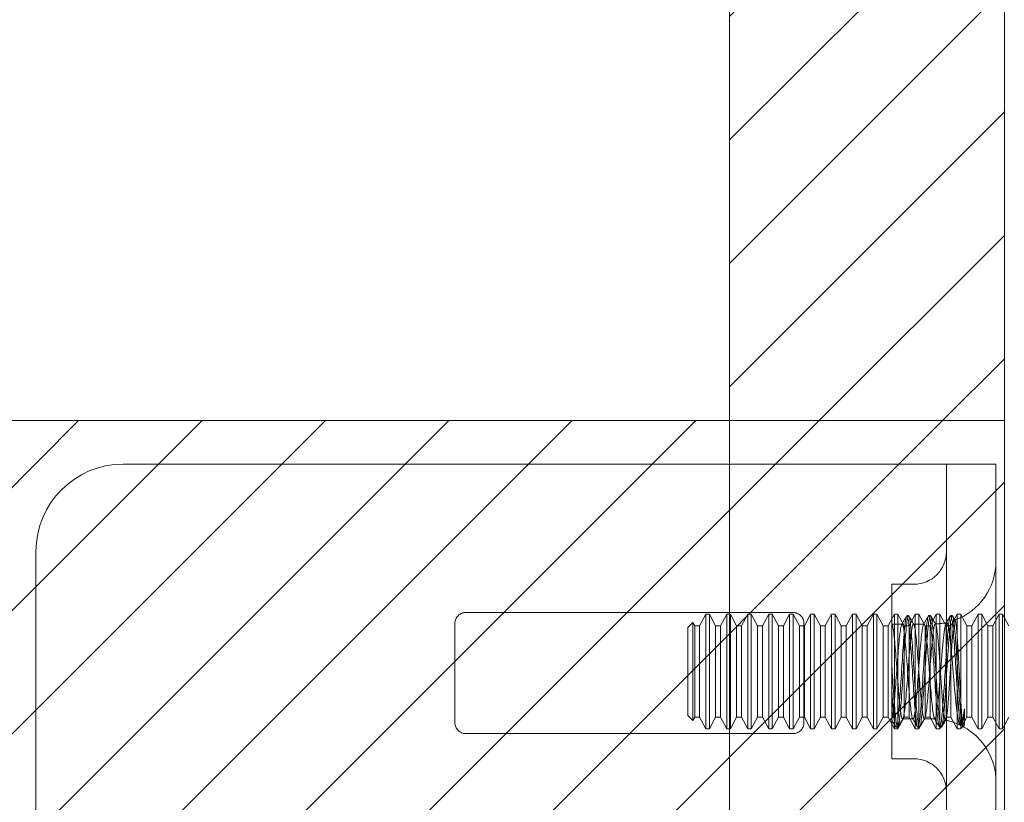
# Model space of a CAD drawing. Units: inches. Extents: x 15 to 199, y 7 to 118.
# Drawn here: x 23 to 25, y 70 to 72 of the extents above; entities that cross this region are included whole.
import ezdxf

# ---------------------------------------------------------------- set-up
doc = ezdxf.new("R2010")
doc.units = ezdxf.units.IN
doc.header["$LTSCALE"] = 12
doc.header["$MEASUREMENT"] = 0
doc.linetypes.add('DASHED', pattern=[0.2067, 0.1654, -0.0413])
for name, color, linetype, lineweight in [('Hatch (ANSI)', 7, 'Continuous', 5), ('Hidden (ANSI)', 7, 'DASHED', 5), ('Sketch Geometry (ANSI)', 7, 'Continuous', 5), ('Visible (ANSI)', 7, 'Continuous', 5)]:
    doc.layers.add(name, color=color, linetype=linetype, lineweight=lineweight)

msp = doc.modelspace()

# ---------------------------------------------------------------- hatches: boundary and pattern name
at = {"layer": 'Hatch (ANSI)'}
h = msp.add_hatch(dxfattribs=at)
h.set_pattern_fill('ANSI31', color=5, style=0)
h.paths.add_polyline_path([(24.624, 89.6528), (24.2303, 89.6528), (24.2303, 71.0278), (24.624, 71.0278)])
h = msp.add_hatch(dxfattribs=at)
h.set_pattern_fill('ANSI31', color=5, style=0)
edge = h.paths.add_edge_path(flags=0)
edge.add_arc((23.487, 70.3403), 0.125, 0, 360)
h.paths.add_polyline_path([(24.624, 71.0278), (24.624, 69.6528), (23.061, 69.6528), (23.061, 71.0278)])

# ---------------------------------------------------------------- linework, layer by layer
at = {"layer": 'Hidden (ANSI)'}
for p, q in [((23.362, 70.9653), (24.5255, 70.9653)), ((24.5255, 70.9653), (24.5411, 70.9653)), ((24.5411, 70.9653), (24.5411, 70.8403)), ((24.5411, 70.9653), (24.612, 70.9653)), ((24.612, 70.8403), (24.612, 70.9653)), ((23.237, 70.8403), (23.237, 69.8403)), ((24.5411, 70.8403), (24.5411, 69.8403)), ((24.612, 70.8403), (24.612, 69.8403)), ((24.463, 70.5433), (24.463, 70.7933)), ((24.463, 70.7933), (24.4942, 70.7933)), ((23.8526, 70.7528), (24.3213, 70.7528)), ((24.1709, 70.7312), (24.178, 70.7383)), ((24.178, 70.5983), (24.178, 70.7383)), ((24.1805, 70.7336), (24.178, 70.7383)), ((24.1876, 70.7336), (24.1965, 70.7503)), ((24.1965, 70.5863), (24.1965, 70.7503)), ((24.2016, 70.7503), (24.1965, 70.7503)), ((24.2016, 70.7503), (24.2016, 70.5863)), ((24.2105, 70.7336), (24.2016, 70.7503)), ((24.2176, 70.7336), (24.2265, 70.7503)), ((24.2265, 70.5863), (24.2265, 70.7503)), ((24.2316, 70.7503), (24.2265, 70.7503)), ((24.2316, 70.7503), (24.2316, 70.5863)), ((24.2405, 70.7336), (24.2316, 70.7503)), ((24.2476, 70.7336), (24.2565, 70.7503)), ((24.2565, 70.5863), (24.2565, 70.7503)), ((24.2616, 70.7503), (24.2565, 70.7503)), ((24.2616, 70.7503), (24.2616, 70.5863)), ((24.2705, 70.7336), (24.2616, 70.7503)), ((24.2776, 70.7336), (24.2865, 70.7503)), ((24.2865, 70.5863), (24.2865, 70.7503)), ((24.2916, 70.7503), (24.2865, 70.7503)), ((24.2916, 70.7503), (24.2916, 70.5863)), ((24.3005, 70.7336), (24.2916, 70.7503)), ((24.3076, 70.7336), (24.3165, 70.7503)), ((24.3165, 70.5863), (24.3165, 70.7503)), ((24.3216, 70.7503), (24.3165, 70.7503)), ((24.3216, 70.7503), (24.3216, 70.5863)), ((24.3305, 70.7336), (24.3216, 70.7503)), ((24.3376, 70.7336), (24.3465, 70.7503)), ((24.3465, 70.5863), (24.3465, 70.7503)), ((24.3516, 70.7503), (24.3465, 70.7503)), ((24.3516, 70.7503), (24.3516, 70.5863)), ((24.3605, 70.7336), (24.3516, 70.7503)), ((24.3676, 70.7336), (24.3765, 70.7503)), ((24.3765, 70.5863), (24.3765, 70.7503)), ((24.3816, 70.7503), (24.3765, 70.7503)), ((24.3816, 70.7503), (24.3816, 70.5863)), ((24.3905, 70.7336), (24.3816, 70.7503)), ((24.3976, 70.7336), (24.4065, 70.7503)), ((24.4065, 70.5863), (24.4065, 70.7503)), ((24.4116, 70.7503), (24.4065, 70.7503)), ((24.4116, 70.7503), (24.4116, 70.5863)), ((24.4205, 70.7336), (24.4116, 70.7503)), ((24.4276, 70.7336), (24.4365, 70.7503)), ((24.4365, 70.5863), (24.4365, 70.7503)), ((24.4416, 70.7503), (24.4365, 70.7503)), ((24.4416, 70.7503), (24.4416, 70.5863)), ((24.4505, 70.7336), (24.4416, 70.7503)), ((24.4576, 70.7336), (24.4665, 70.7503)), ((24.4665, 70.5863), (24.4665, 70.7503)), ((24.4716, 70.7503), (24.4665, 70.7503)), ((24.4716, 70.7503), (24.4716, 70.5863)), ((24.4805, 70.7336), (24.4716, 70.7503)), ((24.4869, 70.7483), (24.4846, 70.7483)), ((24.4876, 70.7336), (24.4965, 70.7503)), ((24.4965, 70.5863), (24.4965, 70.7503)), ((24.5016, 70.7503), (24.4965, 70.7503)), ((24.5016, 70.7503), (24.5016, 70.5863)), ((24.5105, 70.7336), (24.5016, 70.7503)), ((24.5181, 70.7483), (24.5158, 70.7483)), ((24.5176, 70.7336), (24.5265, 70.7503)), ((24.5265, 70.5863), (24.5265, 70.7503)), ((24.5316, 70.7503), (24.5265, 70.7503)), ((24.5316, 70.7503), (24.5316, 70.5863)), ((24.5405, 70.7336), (24.5316, 70.7503)), ((24.5494, 70.7483), (24.5471, 70.7483)), ((24.5476, 70.7336), (24.5565, 70.7503)), ((24.5565, 70.5863), (24.5565, 70.7503)), ((24.5616, 70.7503), (24.5565, 70.7503)), ((24.5616, 70.7503), (24.5616, 70.5863)), ((24.5705, 70.7336), (24.5616, 70.7503)), ((24.5776, 70.7336), (24.5865, 70.7503)), ((24.5865, 70.5863), (24.5865, 70.7503)), ((24.5916, 70.7503), (24.5865, 70.7503)), ((24.5916, 70.7503), (24.5916, 70.5863)), ((24.6005, 70.7336), (24.5916, 70.7503)), ((24.6076, 70.7336), (24.6165, 70.7503)), ((24.6165, 70.5863), (24.6165, 70.7503)), ((24.6216, 70.7503), (24.6165, 70.7503)), ((24.6216, 70.7503), (24.6216, 70.5863)), ((24.6305, 70.7336), (24.6216, 70.7503)), ((23.837, 70.5949), (23.837, 70.7372)), ((24.1709, 70.7312), (24.1709, 70.6054)), ((24.1805, 70.603), (24.1805, 70.7336)), ((24.1805, 70.7336), (24.1876, 70.7336)), ((24.1876, 70.603), (24.1876, 70.7336)), ((24.2105, 70.603), (24.2105, 70.7336)), ((24.2105, 70.7336), (24.2176, 70.7336)), ((24.2176, 70.603), (24.2176, 70.7336)), ((24.2405, 70.603), (24.2405, 70.7336)), ((24.2405, 70.7336), (24.2476, 70.7336)), ((24.2476, 70.603), (24.2476, 70.7336)), ((24.2705, 70.603), (24.2705, 70.7336)), ((24.2705, 70.7336), (24.2776, 70.7336)), ((24.2776, 70.603), (24.2776, 70.7336)), ((24.3005, 70.603), (24.3005, 70.7336)), ((24.3005, 70.7336), (24.3076, 70.7336)), ((24.3076, 70.603), (24.3076, 70.7336)), ((24.3305, 70.603), (24.3305, 70.7336)), ((24.3305, 70.7336), (24.3376, 70.7336)), ((24.337, 70.7372), (24.337, 70.5949)), ((24.3376, 70.603), (24.3376, 70.7336)), ((24.3605, 70.603), (24.3605, 70.7336)), ((24.3605, 70.7336), (24.3676, 70.7336)), ((24.3676, 70.603), (24.3676, 70.7336)), ((24.3905, 70.603), (24.3905, 70.7336)), ((24.3905, 70.7336), (24.3976, 70.7336)), ((24.3976, 70.603), (24.3976, 70.7336)), ((24.4205, 70.603), (24.4205, 70.7336)), ((24.4205, 70.7336), (24.4276, 70.7336)), ((24.4276, 70.603), (24.4276, 70.7336)), ((24.4505, 70.603), (24.4505, 70.7336)), ((24.4505, 70.7336), (24.4576, 70.7336)), ((24.4576, 70.603), (24.4576, 70.7336)), ((24.463, 70.7363), (24.4776, 70.7363)), ((24.463, 70.7361), (24.4632, 70.7357)), ((24.4805, 70.603), (24.4805, 70.7336)), ((24.4805, 70.7336), (24.4876, 70.7336)), ((24.4876, 70.603), (24.4876, 70.7336)), ((24.4938, 70.7363), (24.5089, 70.7363)), ((24.5105, 70.603), (24.5105, 70.7336)), ((24.5105, 70.7336), (24.5176, 70.7336)), ((24.5176, 70.603), (24.5176, 70.7336)), ((24.5405, 70.603), (24.5405, 70.7336)), ((24.5405, 70.7336), (24.5476, 70.7336)), ((24.5476, 70.603), (24.5476, 70.7336)), ((24.5705, 70.603), (24.5705, 70.7336)), ((24.5705, 70.7336), (24.5776, 70.7336)), ((24.5776, 70.603), (24.5776, 70.7336)), ((24.6005, 70.603), (24.6005, 70.7336)), ((24.6005, 70.7336), (24.6076, 70.7336)), ((24.6076, 70.603), (24.6076, 70.7336)), ((24.5669, 70.6149), (24.5669, 70.5939)), ((24.1709, 70.6054), (24.178, 70.5983)), ((24.1805, 70.603), (24.178, 70.5983)), ((24.1805, 70.603), (24.1876, 70.603)), ((24.1876, 70.603), (24.1965, 70.5863)), ((24.2105, 70.603), (24.2016, 70.5863)), ((24.2105, 70.603), (24.2176, 70.603)), ((24.2176, 70.603), (24.2265, 70.5863)), ((24.2405, 70.603), (24.2316, 70.5863)), ((24.2405, 70.603), (24.2476, 70.603)), ((24.2476, 70.603), (24.2565, 70.5863)), ((24.2705, 70.603), (24.2616, 70.5863)), ((24.2705, 70.603), (24.2776, 70.603)), ((24.2776, 70.603), (24.2865, 70.5863)), ((24.3005, 70.603), (24.2916, 70.5863)), ((24.3005, 70.603), (24.3076, 70.603)), ((24.3076, 70.603), (24.3165, 70.5863)), ((24.3305, 70.603), (24.3216, 70.5863)), ((24.3305, 70.603), (24.3376, 70.603)), ((24.3376, 70.603), (24.3465, 70.5863)), ((24.3605, 70.603), (24.3516, 70.5863)), ((24.3605, 70.603), (24.3676, 70.603)), ((24.3676, 70.603), (24.3765, 70.5863)), ((24.3905, 70.603), (24.3816, 70.5863)), ((24.3905, 70.603), (24.3976, 70.603)), ((24.3976, 70.603), (24.4065, 70.5863)), ((24.4205, 70.603), (24.4116, 70.5863)), ((24.4205, 70.603), (24.4276, 70.603)), ((24.4276, 70.603), (24.4365, 70.5863)), ((24.4505, 70.603), (24.4416, 70.5863)), ((24.4505, 70.603), (24.4576, 70.603)), ((24.4576, 70.603), (24.4665, 70.5863)), ((24.4805, 70.603), (24.4716, 70.5863)), ((24.4782, 70.6003), (24.4933, 70.6003)), ((24.4805, 70.603), (24.4876, 70.603)), ((24.4876, 70.603), (24.4965, 70.5863)), ((24.5105, 70.603), (24.5016, 70.5863)), ((24.5094, 70.6003), (24.522, 70.6003)), ((24.5105, 70.603), (24.5176, 70.603)), ((24.5176, 70.603), (24.5265, 70.5863)), ((24.5405, 70.603), (24.5316, 70.5863)), ((24.5405, 70.603), (24.5476, 70.603)), ((24.5476, 70.603), (24.5565, 70.5863)), ((24.5705, 70.603), (24.5616, 70.5863)), ((24.5705, 70.603), (24.5776, 70.603)), ((24.5776, 70.603), (24.5865, 70.5863)), ((24.6005, 70.603), (24.5916, 70.5863)), ((24.6005, 70.603), (24.6076, 70.603)), ((24.6076, 70.603), (24.6165, 70.5863)), ((24.6305, 70.603), (24.6216, 70.5863)), ((24.2016, 70.5863), (24.1965, 70.5863)), ((24.2316, 70.5863), (24.2265, 70.5863)), ((24.2616, 70.5863), (24.2565, 70.5863)), ((24.2916, 70.5863), (24.2865, 70.5863)), ((24.3216, 70.5863), (24.3165, 70.5863)), ((24.3516, 70.5863), (24.3465, 70.5863)), ((24.3816, 70.5863), (24.3765, 70.5863)), ((24.4116, 70.5863), (24.4065, 70.5863)), ((24.4416, 70.5863), (24.4365, 70.5863)), ((24.4716, 70.5863), (24.4665, 70.5863)), ((24.4712, 70.5883), (24.4689, 70.5883)), ((24.5016, 70.5863), (24.4965, 70.5863)), ((24.5025, 70.5883), (24.5002, 70.5883)), ((24.5316, 70.5863), (24.5265, 70.5863)), ((24.5337, 70.5883), (24.5314, 70.5883)), ((24.5616, 70.5863), (24.5565, 70.5863)), ((24.5621, 70.5887), (24.5601, 70.5923)), ((24.565, 70.5883), (24.5627, 70.5883)), ((24.5659, 70.5893), (24.5655, 70.5887)), ((24.5916, 70.5863), (24.5865, 70.5863)), ((24.6216, 70.5863), (24.6165, 70.5863)), ((24.3213, 70.5793), (23.8526, 70.5793)), ((24.463, 70.5433), (24.4942, 70.5433))]:
    msp.add_line(p, q, dxfattribs=at)
for centre, radius, start, end in [((23.362, 70.8403), 0.125, 90, 180), ((24.4942, 70.8401), 0.0469, 270, 0), ((24.522, 70.8263), 0.09, 290.2336, 0), ((23.8526, 70.7372), 0.0156, 90, 180), ((24.3213, 70.7372), 0.0156, 0, 90), ((24.522, 70.8263), 0.09, 271.944, 282.4396), ((24.522, 70.5103), 0.09, 88.368, 90), ((24.522, 70.5103), 0.09, 64.3948, 78.6619), ((23.8526, 70.5949), 0.0156, 180, 270), ((24.3213, 70.5949), 0.0156, 270, 0), ((24.522, 70.5103), 0.09, 0, 61.1047), ((24.4942, 70.4964), 0.0469, 0, 90)]:
    msp.add_arc(centre, radius, start, end, dxfattribs=at)
for points, knots in [([(24.5669, 70.5939), (24.565, 70.5828), (24.5631, 70.5893), (24.5613, 70.6097), (24.5594, 70.6302), (24.5575, 70.6636), (24.5557, 70.6922), (24.5537, 70.7218), (24.5518, 70.7447), (24.5499, 70.7478), (24.548, 70.751), (24.5461, 70.7349), (24.5442, 70.7084), (24.5423, 70.682), (24.5404, 70.6467), (24.5385, 70.6219), (24.5366, 70.5971), (24.5347, 70.584), (24.5328, 70.5897), (24.5309, 70.5953), (24.529, 70.6193), (24.5272, 70.6487), (24.5253, 70.6779), (24.5234, 70.711), (24.5215, 70.7302), (24.5197, 70.7492), (24.5178, 70.7535), (24.5159, 70.7405), (24.514, 70.7277), (24.5122, 70.6984), (24.5103, 70.6684), (24.5084, 70.6384), (24.5066, 70.6092), (24.5047, 70.5962), (24.5028, 70.5829), (24.5009, 70.5873), (24.499, 70.6069), (24.4971, 70.6264), (24.4953, 70.6598), (24.4934, 70.6891), (24.4915, 70.7182), (24.4896, 70.7417), (24.4877, 70.747), (24.4859, 70.7523), (24.484, 70.7393), (24.4821, 70.7149), (24.4803, 70.6902), (24.4784, 70.6551), (24.4765, 70.6287), (24.4746, 70.6026), (24.4727, 70.5863), (24.4709, 70.5885), (24.469, 70.5907), (24.4671, 70.6115), (24.4652, 70.6397), (24.4645, 70.6511), (24.4637, 70.6635), (24.463, 70.6756)], [15.33194, 15.33194, 15.33194, 15.33194, 16.457789, 16.457789, 16.457789, 17.582367, 17.582367, 17.582367, 18.747248, 18.747248, 18.747248, 19.89541, 19.89541, 19.89541, 21.039083, 21.039083, 21.039083, 22.178623, 22.178623, 22.178623, 23.314371, 23.314371, 23.314371, 24.446659, 24.446659, 24.446659, 25.575807, 25.575807, 25.575807, 26.702127, 26.702127, 26.702127, 27.825924, 27.825924, 27.825924, 28.97137, 28.97137, 28.97137, 30.108598, 30.108598, 30.108598, 31.238957, 31.238957, 31.238957, 32.363714, 32.363714, 32.363714, 33.504114, 33.504114, 33.504114, 34.630963, 34.630963, 34.630963, 35.762703, 35.762703, 35.762703, 36.220471, 36.220471, 36.220471, 36.220471]), ([(24.5669, 70.6149), (24.565, 70.5925), (24.5631, 70.5831), (24.5613, 70.5915), (24.5594, 70.6), (24.5575, 70.6259), (24.5557, 70.6555), (24.5537, 70.6861), (24.5518, 70.7191), (24.5499, 70.7358), (24.548, 70.7522), (24.5461, 70.7519), (24.5442, 70.7351), (24.5423, 70.7184), (24.5404, 70.6861), (24.5385, 70.656), (24.5366, 70.6259), (24.5347, 70.5996), (24.5328, 70.5913), (24.5309, 70.583), (24.529, 70.5931), (24.5272, 70.616), (24.5253, 70.6389), (24.5234, 70.6734), (24.5215, 70.7009), (24.5197, 70.7284), (24.5178, 70.7476), (24.5159, 70.7483), (24.514, 70.7489), (24.5122, 70.731), (24.5103, 70.7042), (24.5084, 70.6774), (24.5066, 70.6431), (24.5047, 70.6193), (24.5028, 70.5952), (24.5009, 70.5834), (24.499, 70.5904), (24.4971, 70.5974), (24.4953, 70.6226), (24.4934, 70.6523), (24.4915, 70.6818), (24.4896, 70.7143), (24.4877, 70.7324), (24.4859, 70.7503), (24.484, 70.753), (24.4821, 70.7391), (24.4803, 70.725), (24.4784, 70.6944), (24.4765, 70.664), (24.4746, 70.634), (24.4727, 70.6058), (24.4709, 70.5943), (24.469, 70.5828), (24.4671, 70.5889), (24.4652, 70.6092), (24.4645, 70.6175), (24.4637, 70.6278), (24.463, 70.6392)], [14.867607, 14.867607, 14.867607, 14.867607, 15.993457, 15.993457, 15.993457, 17.118034, 17.118034, 17.118034, 18.282916, 18.282916, 18.282916, 19.431077, 19.431077, 19.431077, 20.574751, 20.574751, 20.574751, 21.71429, 21.71429, 21.71429, 22.850039, 22.850039, 22.850039, 23.982326, 23.982326, 23.982326, 25.111475, 25.111475, 25.111475, 26.237795, 26.237795, 26.237795, 27.361591, 27.361591, 27.361591, 28.507037, 28.507037, 28.507037, 29.644265, 29.644265, 29.644265, 30.774624, 30.774624, 30.774624, 31.899381, 31.899381, 31.899381, 33.039781, 33.039781, 33.039781, 34.166631, 34.166631, 34.166631, 35.29837, 35.29837, 35.29837, 35.756138, 35.756138, 35.756138, 35.756138]), ([(24.522, 70.7236), (24.52, 70.7081), (24.5181, 70.6791), (24.5161, 70.6531), (24.5142, 70.6272), (24.5122, 70.6058), (24.5103, 70.6013), (24.5083, 70.5966), (24.5063, 70.6099), (24.5043, 70.6333), (24.5023, 70.6564), (24.5003, 70.688), (24.4984, 70.7095), (24.4964, 70.7308), (24.4944, 70.7409), (24.4925, 70.7339), (24.4905, 70.7269), (24.4886, 70.7035), (24.4866, 70.6771), (24.4846, 70.6501), (24.4826, 70.6216), (24.4806, 70.6085), (24.4787, 70.5957), (24.4767, 70.5986), (24.4748, 70.6156), (24.4728, 70.6329), (24.4708, 70.6635), (24.4688, 70.6894), (24.4668, 70.7146), (24.4649, 70.7338), (24.463, 70.736)], [25.752596, 25.752596, 25.752596, 25.752596, 26.928806, 26.928806, 26.928806, 28.101929, 28.101929, 28.101929, 29.304587, 29.304587, 29.304587, 30.496843, 30.496843, 30.496843, 31.680326, 31.680326, 31.680326, 32.856551, 32.856551, 32.856551, 34.05923, 34.05923, 34.05923, 35.242659, 35.242659, 35.242659, 36.445054, 36.445054, 36.445054, 37.613469, 37.613469, 37.613469, 37.613469]), ([(24.463, 70.6015), (24.4649, 70.6067), (24.4669, 70.6286), (24.4688, 70.6547), (24.4708, 70.6808), (24.4727, 70.7095), (24.4747, 70.7245), (24.4766, 70.7398), (24.4786, 70.7397), (24.4806, 70.7242), (24.4826, 70.7088), (24.4846, 70.6794), (24.4866, 70.653), (24.4885, 70.6269), (24.4905, 70.6055), (24.4924, 70.6011), (24.4944, 70.5969), (24.4963, 70.6097), (24.4983, 70.6324), (24.5003, 70.6556), (24.5023, 70.6875), (24.5043, 70.7093), (24.5062, 70.7307), (24.5082, 70.7409), (24.5102, 70.734), (24.5122, 70.727), (24.5142, 70.7027), (24.5161, 70.6756), (24.5181, 70.6493), (24.52, 70.6219), (24.522, 70.609)], [-34.36314, -34.36314, -34.36314, -34.36314, -33.18693, -33.18693, -33.18693, -32.013807, -32.013807, -32.013807, -30.811148, -30.811148, -30.811148, -29.618893, -29.618893, -29.618893, -28.43541, -28.43541, -28.43541, -27.259185, -27.259185, -27.259185, -26.056505, -26.056505, -26.056505, -24.873077, -24.873077, -24.873077, -23.670682, -23.670682, -23.670682, -22.502267, -22.502267, -22.502267, -22.502267]), ([(24.5669, 70.5939), (24.5664, 70.5902), (24.5659, 70.5886), (24.5649, 70.5896), (24.5644, 70.5922), (24.5634, 70.6011), (24.5629, 70.6073), (24.5618, 70.6227), (24.5613, 70.6316), (24.5603, 70.6509), (24.5598, 70.661), (24.5587, 70.6813), (24.5582, 70.6911), (24.5571, 70.7091), (24.5566, 70.7171), (24.5555, 70.7301), (24.555, 70.7351), (24.5539, 70.7412), (24.5534, 70.7424), (24.5523, 70.7408), (24.5517, 70.7381), (24.5506, 70.729), (24.5501, 70.7229), (24.549, 70.7079), (24.5484, 70.6994), (24.5473, 70.6809), (24.5467, 70.6712), (24.5455, 70.6523), (24.545, 70.6432), (24.5438, 70.6267), (24.5433, 70.6195), (24.5421, 70.6079), (24.5415, 70.6036), (24.5403, 70.5986), (24.5397, 70.5979), (24.5386, 70.6002), (24.538, 70.6032), (24.5368, 70.6123), (24.5362, 70.6185), (24.5349, 70.6331), (24.5343, 70.6414), (24.5331, 70.6591), (24.5325, 70.6683), (24.5313, 70.6863), (24.5306, 70.695), (24.5294, 70.7107), (24.5288, 70.7175), (24.5275, 70.7283), (24.5268, 70.7322), (24.5256, 70.7365), (24.5249, 70.7369), (24.5239, 70.7347), (24.5235, 70.7333), (24.5227, 70.7293), (24.5223, 70.7267), (24.522, 70.7236)], [0, 0, 0, 0, 0.080541, 0.080541, 0.160316, 0.160316, 0.239354, 0.239354, 0.317688, 0.317688, 0.395347, 0.395347, 0.472363, 0.472363, 0.54877, 0.54877, 0.624601, 0.624601, 0.699889, 0.699889, 0.77467, 0.77467, 0.84898, 0.84898, 0.922857, 0.922857, 0.996341, 0.996341, 1.068682, 1.068682, 1.140592, 1.140592, 1.212102, 1.212102, 1.283242, 1.283242, 1.354045, 1.354045, 1.424544, 1.424544, 1.494775, 1.494775, 1.564775, 1.564775, 1.634584, 1.634584, 1.70425, 1.70425, 1.773823, 1.773823, 1.843351, 1.843351, 1.883551, 1.883551, 1.924357, 1.924357, 1.924357, 1.924357]), ([(24.522, 70.609), (24.5226, 70.6046), (24.5233, 70.6018), (24.5246, 70.5997), (24.5252, 70.6003), (24.5265, 70.6047), (24.5271, 70.6085), (24.5284, 70.6187), (24.5291, 70.625), (24.5304, 70.6394), (24.531, 70.6474), (24.5324, 70.6642), (24.533, 70.6727), (24.5344, 70.6895), (24.535, 70.6976), (24.5364, 70.7122), (24.5371, 70.7187), (24.5384, 70.7292), (24.5391, 70.7331), (24.5405, 70.738), (24.5412, 70.7389), (24.5426, 70.7374), (24.5434, 70.7351), (24.5448, 70.7273), (24.5455, 70.722), (24.547, 70.7089), (24.5478, 70.7013), (24.5493, 70.6846), (24.55, 70.6756), (24.5516, 70.6574), (24.5523, 70.6483), (24.5539, 70.6311), (24.5547, 70.6232), (24.5563, 70.6094), (24.5572, 70.6037), (24.5588, 70.5952), (24.5597, 70.5926), (24.5614, 70.5908), (24.5622, 70.5917), (24.5637, 70.5963), (24.5644, 70.5991), (24.5656, 70.6061), (24.5662, 70.6102), (24.5669, 70.6149)], [0, 0, 0, 0, 0.067805, 0.067805, 0.134499, 0.134499, 0.20033, 0.20033, 0.265625, 0.265625, 0.330694, 0.330694, 0.395779, 0.395779, 0.461059, 0.461059, 0.526659, 0.526659, 0.592672, 0.592672, 0.659172, 0.659172, 0.726222, 0.726222, 0.793881, 0.793881, 0.862208, 0.862208, 0.931263, 0.931263, 1.001112, 1.001112, 1.071824, 1.071824, 1.143479, 1.143479, 1.216162, 1.216162, 1.289969, 1.289969, 1.343824, 1.343824, 1.394143, 1.394143, 1.394143, 1.394143])]:
    msp.add_open_spline(points, degree=3, knots=knots, dxfattribs=at)
for points in [[(24.477, 70.7357), (24.4793, 70.7398), (24.4817, 70.7438), (24.484, 70.7478)], [(24.4874, 70.7478), (24.4897, 70.7438), (24.4921, 70.7398), (24.4944, 70.7357)], [(24.5082, 70.7357), (24.5106, 70.7398), (24.5129, 70.7438), (24.5153, 70.7478)], [(24.5186, 70.7478), (24.521, 70.7438), (24.5233, 70.7398), (24.5256, 70.7358)], [(24.5406, 70.7377), (24.5426, 70.7411), (24.5446, 70.7444), (24.5465, 70.7478)], [(24.5499, 70.7478), (24.5511, 70.7457), (24.5523, 70.7436), (24.5536, 70.7415)], [(24.4684, 70.5887), (24.4666, 70.5918), (24.4648, 70.595), (24.463, 70.5981)], [(24.4788, 70.6008), (24.4765, 70.5968), (24.4741, 70.5928), (24.4718, 70.5887)], [(24.4996, 70.5887), (24.4973, 70.5928), (24.495, 70.5968), (24.4926, 70.6008)], [(24.51, 70.6008), (24.5077, 70.5968), (24.5054, 70.5928), (24.503, 70.5887)], [(24.5309, 70.5887), (24.5286, 70.5927), (24.5262, 70.5968), (24.5239, 70.6008)], [(24.5402, 70.5989), (24.5382, 70.5955), (24.5362, 70.5921), (24.5343, 70.5887)]]:
    msp.add_open_spline(points, degree=3, dxfattribs=at)
at = {"layer": 'Sketch Geometry (ANSI)', "color": 5}
for p, q in [((24.624, 92.3383), (24.624, 68.3383)), ((24.2303, 91.9446), (24.2303, 68.732)), ((24.2303, 89.6528), (24.2303, 71.0278)), ((24.624, 71.0278), (24.624, 89.6528)), ((23.061, 71.0278), (24.624, 71.0278)), ((24.2303, 71.0278), (24.624, 71.0278)), ((24.624, 71.0278), (24.624, 69.6528))]:
    msp.add_line(p, q, dxfattribs=at)
at = {"layer": 'Visible (ANSI)'}
msp.add_line((24.624, 92.222), (24.624, 68.4546), dxfattribs=at)

doc.saveas('drawing.dxf')
